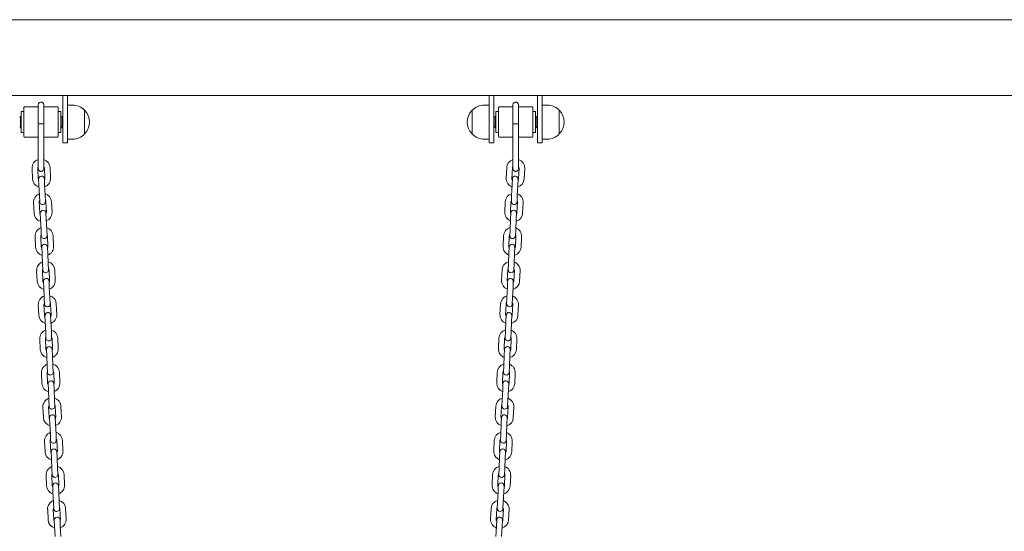
# Model space of a CAD drawing. Units: millimetres. Extents: x 1298 to 2121, y -1407 to 708.
# Drawn here: x 1706 to 1810, y -1182 to -1128 of the extents above; entities that cross this region are included whole.
import ezdxf

# ---------------------------------------------------------------- set-up
doc = ezdxf.new("R2010")
doc.units = ezdxf.units.MM

# ---------------------------------------------------------------- blocks, each defined once
blk = doc.blocks.new('A$C554378EF')
at = {"lineweight": 0, "extrusion": (0, 1, 0)}
for p, q in [((329.98, 219), (625.81, 219)), ((626.41, 211), (329.98, 211)), ((395, 208.5), (395, 211)), ((395.5, 211), (395.5, 208.5)), ((439.9, 208.5), (439.9, 211)), ((440.4, 211), (440.4, 208.5)), ((445, 208.5), (445, 211)), ((445.5, 211), (445.5, 208.5)), ((390.9, 208.2), (390.9, 209.73)), ((392.4, 209.8), (390.97, 209.8)), ((394.43, 209.8), (393, 209.8)), ((394.5, 209.73), (394.5, 208.2)), ((395.5, 210), (396, 210)), ((439.4, 210), (439.9, 210)), ((439.9, 206.4), (439.9, 210)), ((440.9, 208.2), (440.9, 209.73)), ((442.4, 209.8), (440.97, 209.8)), ((444.43, 209.8), (443, 209.8)), ((444.5, 209.73), (444.5, 208.2)), ((445.5, 210), (446, 210)), ((390.49, 208.7), (390.55, 208.8)), ((390.55, 207.6), (390.55, 208.8)), ((390.55, 208.8), (390.57, 208.8)), ((390.57, 207.6), (390.57, 208.8)), ((390.6, 208.75), (390.57, 208.8)), ((390.6, 208.2), (390.6, 209.3)), ((390.9, 209.3), (390.6, 209.3)), ((394.8, 209.3), (394.5, 209.3)), ((394.8, 209.3), (394.8, 208.2)), ((394.83, 208.7), (394.8, 208.75)), ((394.86, 208.7), (394.92, 208.8)), ((394.92, 207.6), (394.92, 208.8)), ((394.92, 208.8), (394.95, 208.8)), ((394.95, 207.6), (394.95, 208.8)), ((395, 208.71), (394.95, 208.8)), ((395, 208.5), (395, 206)), ((395.5, 206), (395.5, 208.5)), ((397.29, 209.45), (397.29, 206.95)), ((397.29, 208.2), (397.29, 209.45)), ((438.1, 209.45), (438.1, 206.95)), ((438.1, 208.2), (438.1, 209.45)), ((439.9, 208.75), (439.9, 208.75)), ((439.9, 208.5), (439.9, 206)), ((440.46, 208.7), (440.4, 208.79)), ((440.4, 206), (440.4, 208.5)), ((440.49, 208.7), (440.55, 208.8)), ((440.55, 207.6), (440.55, 208.8)), ((440.55, 208.8), (440.57, 208.8)), ((440.57, 207.6), (440.57, 208.8)), ((440.6, 208.75), (440.57, 208.8)), ((440.6, 208.2), (440.6, 209.3)), ((440.9, 209.3), (440.6, 209.3)), ((444.8, 209.3), (444.5, 209.3)), ((444.8, 209.3), (444.8, 208.2)), ((444.83, 208.7), (444.8, 208.75)), ((444.86, 208.7), (444.92, 208.8)), ((444.92, 207.6), (444.92, 208.8)), ((444.92, 208.8), (444.95, 208.8)), ((444.95, 207.6), (444.95, 208.8)), ((445, 208.71), (444.95, 208.8)), ((445, 208.5), (445, 206)), ((445.5, 206), (445.5, 208.5)), ((447.29, 209.45), (447.29, 206.95)), ((447.29, 208.2), (447.29, 209.45)), ((390.49, 207.7), (390.55, 207.6)), ((390.55, 207.6), (390.57, 207.6)), ((390.6, 207.65), (390.57, 207.6)), ((390.6, 207.1), (390.6, 208.2)), ((390.9, 206.67), (390.9, 208.2)), ((392.4, 204.55), (392.4, 208.04)), ((393, 204.55), (393, 208.04)), ((394.5, 208.2), (394.5, 206.67)), ((394.8, 208.2), (394.8, 207.1)), ((394.83, 207.7), (394.8, 207.65)), ((394.86, 207.7), (394.92, 207.6)), ((394.92, 207.6), (394.95, 207.6)), ((395, 207.69), (394.95, 207.6)), ((397.29, 206.95), (397.29, 208.2)), ((438.1, 206.95), (438.1, 208.2)), ((439.9, 207.65), (439.9, 207.65)), ((440.46, 207.7), (440.4, 207.61)), ((440.49, 207.7), (440.55, 207.6)), ((440.55, 207.6), (440.57, 207.6)), ((440.6, 207.65), (440.57, 207.6)), ((440.6, 207.1), (440.6, 208.2)), ((440.9, 206.67), (440.9, 208.2)), ((442.4, 204.55), (442.4, 208.04)), ((443, 204.55), (443, 208.04)), ((444.5, 208.2), (444.5, 206.67)), ((444.8, 208.2), (444.8, 207.1)), ((444.83, 207.7), (444.8, 207.65)), ((444.86, 207.7), (444.92, 207.6)), ((444.92, 207.6), (444.95, 207.6)), ((445, 207.69), (444.95, 207.6)), ((447.29, 206.95), (447.29, 208.2)), ((390.9, 207.1), (390.6, 207.1)), ((392.4, 206.6), (390.97, 206.6)), ((394.43, 206.6), (393, 206.6)), ((394.8, 207.1), (394.5, 207.1)), ((395.5, 206.4), (396, 206.4)), ((439.4, 206.4), (439.9, 206.4)), ((440.9, 207.1), (440.6, 207.1)), ((442.4, 206.6), (440.97, 206.6)), ((444.43, 206.6), (443, 206.6)), ((444.8, 207.1), (444.5, 207.1)), ((445.5, 206.4), (446, 206.4)), ((395.5, 206), (395, 206)), ((440.4, 206), (439.9, 206)), ((445.5, 206), (445, 206)), ((391.8, 202.21), (391.75, 203.31)), ((392.4, 202.24), (392.35, 203.33)), ((393.05, 203.37), (393.1, 202.27)), ((393.65, 203.39), (393.7, 202.29)), ((441.7, 202.29), (441.75, 203.39)), ((442.3, 202.27), (442.35, 203.37)), ((443.05, 203.33), (443, 202.24)), ((443.65, 203.31), (443.6, 202.21)), ((392.45, 202.19), (392.48, 201.54)), ((392.53, 200.44), (392.48, 201.54)), ((393.08, 201.57), (393.05, 202.22)), ((393.13, 200.47), (393.08, 201.57)), ((442.32, 201.57), (442.27, 200.47)), ((442.35, 202.22), (442.32, 201.57)), ((442.92, 201.54), (442.87, 200.44)), ((442.92, 201.54), (442.95, 202.19)), ((392.53, 200.44), (392.56, 199.79)), ((393.16, 199.82), (393.13, 200.47)), ((442.27, 200.47), (442.24, 199.82)), ((442.84, 199.79), (442.87, 200.44)), ((391.97, 198.61), (391.91, 199.71)), ((392.56, 198.64), (392.51, 199.74)), ((393.21, 199.77), (393.26, 198.67)), ((393.81, 199.8), (393.86, 198.7)), ((441.54, 198.7), (441.59, 199.8)), ((442.14, 198.67), (442.19, 199.77)), ((442.89, 199.74), (442.83, 198.64)), ((443.48, 199.71), (443.43, 198.61)), ((392.62, 198.59), (392.65, 197.94)), ((393.25, 197.97), (393.22, 198.62)), ((442.18, 198.62), (442.15, 197.97)), ((442.75, 197.94), (442.78, 198.59)), ((392.7, 196.84), (392.65, 197.94)), ((393.3, 196.87), (393.25, 197.97)), ((442.15, 197.97), (442.1, 196.87)), ((442.75, 197.94), (442.7, 196.84)), ((392.13, 195.02), (392.08, 196.11)), ((392.13, 195.02), (392.08, 196.11)), ((392.73, 195.04), (392.68, 196.14)), ((392.73, 195.04), (392.68, 196.14)), ((392.7, 196.84), (392.73, 196.19)), ((393.33, 196.22), (393.3, 196.87)), ((393.38, 196.17), (393.43, 195.07)), ((393.38, 196.17), (393.43, 195.07)), ((393.98, 196.2), (394.03, 195.1)), ((393.98, 196.2), (394.03, 195.1)), ((441.37, 195.1), (441.42, 196.2)), ((441.37, 195.1), (441.42, 196.2)), ((441.97, 195.07), (442.02, 196.17)), ((441.97, 195.07), (442.02, 196.17)), ((442.1, 196.87), (442.07, 196.22)), ((442.67, 196.19), (442.7, 196.84)), ((442.72, 196.14), (442.67, 195.04)), ((442.72, 196.14), (442.67, 195.04)), ((443.32, 196.11), (443.27, 195.02)), ((443.32, 196.11), (443.27, 195.02)), ((392.78, 195), (392.81, 194.35)), ((393.41, 194.37), (393.38, 195.02)), ((442.02, 195.02), (441.99, 194.37)), ((442.59, 194.35), (442.62, 195)), ((392.86, 193.25), (392.81, 194.35)), ((393.46, 193.27), (393.41, 194.37)), ((441.99, 194.37), (441.94, 193.27)), ((442.59, 194.35), (442.54, 193.25)), ((392.86, 193.25), (392.89, 192.6)), ((393.49, 192.63), (393.46, 193.27)), ((441.94, 193.27), (441.91, 192.63)), ((442.51, 192.6), (442.54, 193.25)), ((392.29, 191.42), (392.24, 192.52)), ((392.89, 191.45), (392.84, 192.55)), ((393.54, 192.58), (393.59, 191.48)), ((394.14, 192.6), (394.19, 191.51)), ((441.21, 191.51), (441.26, 192.6)), ((441.81, 191.48), (441.86, 192.58)), ((442.56, 192.55), (442.51, 191.45)), ((443.16, 192.52), (443.11, 191.42)), ((392.95, 191.4), (392.98, 190.75)), ((393.57, 190.78), (393.55, 191.43)), ((441.85, 191.43), (441.82, 190.78)), ((442.42, 190.75), (442.45, 191.4)), ((393.03, 189.65), (392.98, 190.75)), ((393.63, 189.68), (393.57, 190.78)), ((441.82, 190.78), (441.77, 189.68)), ((442.42, 190.75), (442.37, 189.65)), ((392.46, 187.82), (392.41, 188.92)), ((392.46, 187.82), (392.41, 188.92)), ((393.06, 187.85), (393.01, 188.95)), ((393.06, 187.85), (393.01, 188.95)), ((393.03, 189.65), (393.06, 189)), ((393.65, 189.03), (393.63, 189.68)), ((393.71, 188.98), (393.76, 187.88)), ((393.71, 188.98), (393.76, 187.88)), ((394.31, 189.01), (394.36, 187.91)), ((394.31, 189.01), (394.36, 187.91)), ((441.04, 187.91), (441.09, 189.01)), ((441.04, 187.91), (441.09, 189.01)), ((441.64, 187.88), (441.69, 188.98)), ((441.64, 187.88), (441.69, 188.98)), ((441.77, 189.68), (441.74, 189.03)), ((442.34, 189), (442.37, 189.65)), ((442.39, 188.95), (442.34, 187.85)), ((442.39, 188.95), (442.34, 187.85)), ((442.99, 188.92), (442.94, 187.82)), ((442.99, 188.92), (442.94, 187.82)), ((393.11, 187.8), (393.14, 187.15)), ((393.74, 187.18), (393.71, 187.83)), ((441.69, 187.83), (441.66, 187.18)), ((442.26, 187.15), (442.29, 187.8)), ((393.19, 186.05), (393.14, 187.15)), ((393.79, 186.08), (393.74, 187.18)), ((441.66, 187.18), (441.61, 186.08)), ((442.26, 187.15), (442.21, 186.05)), ((393.19, 186.05), (393.22, 185.41)), ((393.82, 185.43), (393.79, 186.08)), ((441.61, 186.08), (441.58, 185.43)), ((442.18, 185.41), (442.21, 186.05)), ((392.62, 184.23), (392.57, 185.33)), ((393.22, 184.25), (393.17, 185.35)), ((393.87, 185.38), (393.92, 184.29)), ((394.47, 185.41), (394.52, 184.31)), ((440.88, 184.31), (440.93, 185.41)), ((441.48, 184.29), (441.53, 185.38)), ((442.23, 185.35), (442.18, 184.25)), ((442.83, 185.33), (442.78, 184.23)), ((393.27, 184.21), (393.3, 183.56)), ((393.9, 183.58), (393.87, 184.23)), ((393.95, 182.49), (393.9, 183.58)), ((441.5, 183.58), (441.45, 182.49)), ((441.53, 184.23), (441.5, 183.58)), ((442.09, 183.56), (442.12, 184.21)), ((393.35, 182.46), (393.3, 183.56)), ((442.09, 183.56), (442.04, 182.46)), ((392.79, 180.63), (392.74, 181.73)), ((393.39, 180.66), (393.34, 181.76)), ((393.35, 182.46), (393.38, 181.81)), ((393.98, 181.84), (393.95, 182.49)), ((394.04, 181.79), (394.09, 180.69)), ((394.64, 181.82), (394.69, 180.72)), ((440.71, 180.72), (440.76, 181.82)), ((441.31, 180.69), (441.36, 181.79)), ((441.45, 182.49), (441.42, 181.84)), ((442.01, 181.81), (442.04, 182.46)), ((442.06, 181.76), (442.01, 180.66)), ((442.66, 181.73), (442.61, 180.63)), ((393.44, 180.61), (393.47, 179.96)), ((394.07, 179.99), (394.04, 180.64)), ((441.36, 180.64), (441.33, 179.99)), ((441.93, 179.96), (441.96, 180.61)), ((393.52, 178.86), (393.47, 179.96)), ((394.12, 178.89), (394.07, 179.99)), ((441.33, 179.99), (441.28, 178.89)), ((441.93, 179.96), (441.88, 178.86)), ((393.52, 178.86), (393.55, 178.21)), ((394.15, 178.24), (394.12, 178.89)), ((441.28, 178.89), (441.25, 178.24)), ((441.85, 178.21), (441.88, 178.86)), ((392.95, 177.03), (392.9, 178.13)), ((393.55, 177.06), (393.5, 178.16)), ((394.2, 178.19), (394.25, 177.09)), ((394.8, 178.22), (394.85, 177.12)), ((440.55, 177.12), (440.6, 178.22)), ((441.15, 177.09), (441.2, 178.19)), ((441.9, 178.16), (441.85, 177.06)), ((442.5, 178.13), (442.45, 177.03)), ((393.6, 177.01), (393.63, 176.36)), ((393.68, 175.27), (393.63, 176.36)), ((394.23, 176.39), (394.2, 177.04)), ((394.28, 175.29), (394.23, 176.39)), ((441.17, 176.39), (441.12, 175.29)), ((441.2, 177.04), (441.17, 176.39)), ((441.77, 176.36), (441.72, 175.27)), ((441.77, 176.36), (441.8, 177.01)), ((394.31, 174.64), (394.28, 175.29)), ((441.12, 175.29), (441.09, 174.64)), ((393.12, 173.44), (393.07, 174.54)), ((393.72, 173.47), (393.67, 174.56)), ((393.68, 175.27), (393.71, 174.62)), ((394.37, 174.6), (394.42, 173.5)), ((394.96, 174.62), (395.01, 173.52)), ((440.38, 173.52), (440.43, 174.62)), ((440.98, 173.5), (441.03, 174.6)), ((441.73, 174.56), (441.68, 173.47)), ((441.69, 174.62), (441.72, 175.27)), ((442.33, 174.54), (442.28, 173.44)), ((393.77, 173.42), (393.8, 172.77)), ((394.4, 172.8), (394.37, 173.45)), ((441.03, 173.45), (441, 172.8)), ((441.6, 172.77), (441.63, 173.42)), ((393.85, 171.67), (393.8, 172.77)), ((394.45, 171.7), (394.4, 172.8)), ((441, 172.8), (440.95, 171.7)), ((441.6, 172.77), (441.55, 171.67)), ((393.85, 171.67), (393.88, 171.02)), ((394.48, 171.05), (394.45, 171.7)), ((440.95, 171.7), (440.92, 171.05)), ((441.52, 171.02), (441.55, 171.67)), ((393.28, 169.84), (393.23, 170.94)), ((393.28, 169.84), (393.23, 170.94)), ((393.88, 169.87), (393.83, 170.97)), ((393.88, 169.87), (393.83, 170.97)), ((394.53, 171), (394.58, 169.9)), ((394.53, 171), (394.58, 169.9)), ((395.13, 171.03), (395.18, 169.93)), ((395.13, 171.03), (395.18, 169.93)), ((440.22, 169.93), (440.27, 171.03)), ((440.22, 169.93), (440.27, 171.03)), ((440.82, 169.9), (440.87, 171)), ((440.82, 169.9), (440.87, 171)), ((441.57, 170.97), (441.52, 169.87)), ((441.57, 170.97), (441.52, 169.87)), ((442.17, 170.94), (442.12, 169.84)), ((442.17, 170.94), (442.12, 169.84)), ((393.93, 169.82), (393.96, 169.17)), ((394.01, 168.07), (393.96, 169.17)), ((394.56, 169.2), (394.53, 169.85)), ((394.61, 168.1), (394.56, 169.2)), ((440.84, 169.2), (440.79, 168.1)), ((440.87, 169.85), (440.84, 169.2)), ((441.44, 169.17), (441.39, 168.07)), ((441.44, 169.17), (441.47, 169.82)), ((394.01, 168.07), (394.04, 167.42)), ((394.64, 167.45), (394.61, 168.1)), ((440.79, 168.1), (440.76, 167.45)), ((441.36, 167.42), (441.39, 168.07)), ((393.45, 166.25), (393.4, 167.34)), ((394.05, 166.27), (393.99, 167.37)), ((394.69, 167.4), (394.74, 166.3)), ((395.29, 167.43), (395.34, 166.33)), ((440.06, 166.33), (440.11, 167.43)), ((440.65, 166.3), (440.71, 167.4)), ((441.4, 167.37), (441.35, 166.27)), ((442, 167.34), (441.95, 166.25)), ((394.1, 166.23), (394.13, 165.58)), ((394.73, 165.6), (394.7, 166.25)), ((440.7, 166.25), (440.67, 165.6)), ((441.27, 165.58), (441.3, 166.23)), ((394.18, 164.48), (394.13, 165.58)), ((394.78, 164.5), (394.73, 165.6)), ((440.67, 165.6), (440.62, 164.5)), ((441.27, 165.58), (441.22, 164.48))]:
    blk.add_line(p, q, dxfattribs=at)
at = {"lineweight": 0, "extrusion": (0, 0, -1)}
for centre, radius, start, end in [((-390.97, 209.73), 0.07, 360, 90), ((-394.43, 209.73), 0.07, 90, 180), ((-396, 208.2), 1.8, 90, 136.0086), ((-439.4, 208.2), 1.8, 43.9914, 90), ((-440.97, 209.73), 0.07, 360, 90), ((-444.43, 209.73), 0.07, 90, 180), ((-446, 208.2), 1.8, 90, 136.0086), ((-390.47, 208.71), 0.0189, 210, 330), ((-394.85, 208.71), 0.0189, 210, 330), ((-396, 208.2), 1.8, 136.0086, 223.9914), ((-439.4, 208.2), 1.8, 316.0086, 43.9914), ((-440.47, 208.71), 0.0189, 210, 330), ((-444.85, 208.71), 0.0189, 210, 330), ((-446, 208.2), 1.8, 136.0086, 223.9914), ((-390.47, 207.69), 0.0189, 30, 150), ((-394.85, 207.69), 0.0189, 30, 150), ((-440.47, 207.69), 0.0189, 30, 150), ((-444.85, 207.69), 0.0189, 30, 150), ((-390.97, 206.67), 0.07, 270, 0), ((-394.43, 206.67), 0.07, 180, 270), ((-396, 208.2), 1.8, 223.9914, 270), ((-439.4, 208.2), 1.8, 270, 316.0086), ((-440.97, 206.67), 0.07, 270, 0), ((-444.43, 206.67), 0.07, 180, 270), ((-446, 208.2), 1.8, 223.9914, 270), ((-392.7, 203.35), 0.95, 357.3808, 71.6062), ((-392.7, 203.35), 0.95, 108.4231, 177.3808), ((-442.7, 203.35), 0.95, 2.6192, 71.5769), ((-442.7, 203.35), 0.95, 108.3938, 182.6192), ((-392.75, 202.2), 0.3, 357.3808, 177.3808), ((-392.75, 202.25), 0.95, 177.3808, 248.9723), ((-442.65, 202.25), 0.95, 291.0277, 2.6192), ((-442.65, 202.2), 0.3, 2.6192, 182.6192), ((-392.75, 202.25), 0.95, 285.7892, 357.3808), ((-442.65, 202.25), 0.95, 182.6192, 254.2108), ((-392.86, 199.75), 0.95, 357.3808, 68.9723), ((-392.86, 199.75), 0.95, 105.7892, 177.3808), ((-442.54, 199.75), 0.95, 2.6192, 74.2108), ((-442.54, 199.75), 0.95, 111.0277, 182.6192), ((-392.86, 199.8), 0.3, 177.3808, 357.3808), ((-442.54, 199.8), 0.3, 182.6192, 2.6192), ((-392.91, 198.66), 0.95, 285.7892, 357.3808), ((-392.92, 198.61), 0.3, 357.3808, 177.3808), ((-392.91, 198.66), 0.95, 177.3808, 248.9723), ((-442.49, 198.66), 0.95, 291.0277, 2.6192), ((-442.48, 198.61), 0.3, 2.6192, 182.6192), ((-442.49, 198.66), 0.95, 182.6192, 254.2108), ((-393.03, 196.16), 0.95, 105.7892, 177.3808), ((-393.03, 196.16), 0.95, 105.7892, 177.3808), ((-442.37, 196.16), 0.95, 2.6192, 74.2108), ((-442.37, 196.16), 0.95, 2.6192, 74.2108), ((-393.03, 196.16), 0.95, 357.3808, 68.9723), ((-393.03, 196.16), 0.95, 357.3808, 68.9723), ((-393.03, 196.21), 0.3, 177.3808, 357.3808), ((-442.37, 196.21), 0.3, 182.6192, 2.6192), ((-442.37, 196.16), 0.95, 111.0277, 182.6192), ((-442.37, 196.16), 0.95, 111.0277, 182.6192), ((-393.08, 195.06), 0.95, 285.7892, 357.3808), ((-393.08, 195.06), 0.95, 285.7892, 357.3808), ((-393.08, 195.01), 0.3, 357.3808, 177.3808), ((-393.08, 195.06), 0.95, 177.3808, 248.9723), ((-393.08, 195.06), 0.95, 177.3808, 248.9723), ((-442.32, 195.06), 0.95, 291.0277, 2.6192), ((-442.32, 195.06), 0.95, 291.0277, 2.6192), ((-442.32, 195.01), 0.3, 2.6192, 182.6192), ((-442.32, 195.06), 0.95, 182.6192, 254.2108), ((-442.32, 195.06), 0.95, 182.6192, 254.2108), ((-393.19, 192.56), 0.95, 357.3808, 68.9723), ((-393.19, 192.56), 0.95, 105.7892, 177.3808), ((-442.21, 192.56), 0.95, 2.6192, 74.2108), ((-442.21, 192.56), 0.95, 111.0277, 182.6192), ((-393.19, 192.61), 0.3, 177.3808, 357.3808), ((-442.21, 192.61), 0.3, 182.6192, 2.6192), ((-393.24, 191.46), 0.95, 285.7892, 357.3808), ((-393.25, 191.41), 0.3, 357.3808, 177.3808), ((-393.24, 191.46), 0.95, 177.3808, 248.9723), ((-442.16, 191.46), 0.95, 291.0277, 2.6192), ((-442.15, 191.41), 0.3, 2.6192, 182.6192), ((-442.16, 191.46), 0.95, 182.6192, 254.2108), ((-393.36, 188.97), 0.95, 357.3808, 68.9723), ((-393.36, 188.97), 0.95, 357.3808, 68.9723), ((-393.36, 188.97), 0.95, 105.7892, 177.3808), ((-393.36, 188.97), 0.95, 105.7892, 177.3808), ((-442.04, 188.97), 0.95, 2.6192, 74.2108), ((-442.04, 188.97), 0.95, 2.6192, 74.2108), ((-442.04, 188.97), 0.95, 111.0277, 182.6192), ((-442.04, 188.97), 0.95, 111.0277, 182.6192), ((-393.36, 189.02), 0.3, 177.3808, 357.3808), ((-442.04, 189.02), 0.3, 182.6192, 2.6192), ((-393.41, 187.87), 0.95, 285.7892, 357.3808), ((-393.41, 187.87), 0.95, 285.7892, 357.3808), ((-393.41, 187.82), 0.3, 357.3808, 177.3808), ((-393.41, 187.87), 0.95, 177.3808, 248.9723), ((-393.41, 187.87), 0.95, 177.3808, 248.9723), ((-441.99, 187.87), 0.95, 291.0277, 2.6192), ((-441.99, 187.87), 0.95, 291.0277, 2.6192), ((-441.99, 187.82), 0.3, 2.6192, 182.6192), ((-441.99, 187.87), 0.95, 182.6192, 254.2108), ((-441.99, 187.87), 0.95, 182.6192, 254.2108), ((-393.52, 185.37), 0.95, 357.3808, 68.9723), ((-393.52, 185.37), 0.95, 105.7892, 177.3808), ((-441.88, 185.37), 0.95, 2.6192, 74.2108), ((-441.88, 185.37), 0.95, 111.0277, 182.6192), ((-393.52, 185.42), 0.3, 177.3808, 357.3808), ((-441.88, 185.42), 0.3, 182.6192, 2.6192), ((-393.57, 184.27), 0.95, 285.7892, 357.3808), ((-393.57, 184.22), 0.3, 357.3808, 177.3808), ((-393.57, 184.27), 0.95, 177.3808, 248.9723), ((-441.83, 184.27), 0.95, 291.0277, 2.6192), ((-441.82, 184.22), 0.3, 2.6192, 182.6192), ((-441.83, 184.27), 0.95, 182.6192, 254.2108), ((-393.69, 181.77), 0.95, 357.3808, 68.9723), ((-393.69, 181.77), 0.95, 105.7892, 177.3808), ((-441.71, 181.77), 0.95, 2.6192, 74.2108), ((-441.71, 181.77), 0.95, 111.0277, 182.6192), ((-393.68, 181.82), 0.3, 177.3808, 357.3808), ((-441.72, 181.82), 0.3, 182.6192, 2.6192), ((-393.74, 180.67), 0.95, 285.7892, 357.3808), ((-393.74, 180.62), 0.3, 357.3808, 177.3808), ((-393.74, 180.67), 0.95, 177.3808, 248.9723), ((-441.66, 180.67), 0.95, 291.0277, 2.6192), ((-441.66, 180.62), 0.3, 2.6192, 182.6192), ((-441.66, 180.67), 0.95, 182.6192, 254.2108), ((-393.85, 178.18), 0.95, 357.3808, 68.9723), ((-393.85, 178.18), 0.95, 105.7892, 177.3808), ((-441.55, 178.18), 0.95, 2.6192, 74.2108), ((-441.55, 178.18), 0.95, 111.0277, 182.6192), ((-393.85, 178.23), 0.3, 177.3808, 357.3808), ((-441.55, 178.23), 0.3, 182.6192, 2.6192), ((-393.9, 177.08), 0.95, 285.7892, 357.3808), ((-393.9, 177.03), 0.3, 357.3808, 177.3808), ((-393.9, 177.08), 0.95, 177.3808, 248.9723), ((-441.5, 177.08), 0.95, 291.0277, 2.6192), ((-441.5, 177.03), 0.3, 2.6192, 182.6192), ((-441.5, 177.08), 0.95, 182.6192, 254.2108), ((-394.02, 174.58), 0.95, 357.3808, 68.9723), ((-394.02, 174.58), 0.95, 105.7892, 177.3808), ((-441.38, 174.58), 0.95, 2.6192, 74.2108), ((-441.38, 174.58), 0.95, 111.0277, 182.6192), ((-394.01, 174.63), 0.3, 177.3808, 357.3808), ((-441.39, 174.63), 0.3, 182.6192, 2.6192), ((-394.07, 173.48), 0.95, 285.7892, 357.3808), ((-394.07, 173.43), 0.3, 357.3808, 177.3808), ((-394.07, 173.48), 0.95, 177.3808, 248.9723), ((-441.33, 173.48), 0.95, 291.0277, 2.6192), ((-441.33, 173.43), 0.3, 2.6192, 182.6192), ((-441.33, 173.48), 0.95, 182.6192, 254.2108), ((-394.18, 170.98), 0.95, 357.3808, 68.9723), ((-394.18, 170.98), 0.95, 357.3808, 68.9723), ((-394.18, 170.98), 0.95, 105.7892, 177.3808), ((-394.18, 170.98), 0.95, 105.7892, 177.3808), ((-441.22, 170.98), 0.95, 2.6192, 74.2108), ((-441.22, 170.98), 0.95, 2.6192, 74.2108), ((-441.22, 170.98), 0.95, 111.0277, 182.6192), ((-441.22, 170.98), 0.95, 111.0277, 182.6192), ((-394.18, 171.03), 0.3, 177.3808, 357.3808), ((-394.23, 169.84), 0.3, 357.3808, 177.3808), ((-441.17, 169.84), 0.3, 2.6192, 182.6192), ((-441.22, 171.03), 0.3, 182.6192, 2.6192), ((-394.23, 169.89), 0.95, 285.7892, 357.3808), ((-394.23, 169.89), 0.95, 285.7892, 357.3808), ((-394.23, 169.89), 0.95, 177.3808, 248.9723), ((-394.23, 169.89), 0.95, 177.3808, 248.9723), ((-441.17, 169.89), 0.95, 291.0277, 2.6192), ((-441.17, 169.89), 0.95, 291.0277, 2.6192), ((-441.17, 169.89), 0.95, 182.6192, 254.2108), ((-441.17, 169.89), 0.95, 182.6192, 254.2108), ((-394.34, 167.39), 0.95, 357.3808, 68.9723), ((-394.34, 167.39), 0.95, 105.7892, 177.3808), ((-441.05, 167.39), 0.95, 2.6192, 74.2108), ((-441.05, 167.39), 0.95, 111.0277, 182.6192), ((-394.34, 167.44), 0.3, 177.3808, 357.3808), ((-441.06, 167.44), 0.3, 182.6192, 2.6192), ((-394.39, 166.29), 0.95, 285.7892, 357.3808), ((-394.4, 166.24), 0.3, 357.3808, 177.3808), ((-394.39, 166.29), 0.95, 177.3808, 248.9723), ((-441, 166.29), 0.95, 291.0277, 2.6192), ((-441, 166.24), 0.3, 2.6192, 182.6192), ((-441, 166.29), 0.95, 182.6192, 254.2108)]:
    blk.add_arc(centre, radius, start, end, dxfattribs=at)
at = {"lineweight": 0}
for centre, start, end in [((392.7, 203.35), 148.9242, 182.6192), ((392.7, 203.35), 2.6192, 30.9294), ((442.7, 203.35), 149.0706, 177.3808), ((442.7, 203.35), 357.3808, 31.0758), ((392.75, 202.25), 331.6165, 2.6192), ((442.65, 202.25), 177.3808, 208.3835), ((392.75, 202.25), 182.6192, 213.622), ((442.65, 202.25), 326.378, 357.3808), ((392.86, 199.75), 151.6165, 182.6192), ((392.86, 199.75), 2.6192, 33.622), ((442.54, 199.75), 146.378, 177.3808), ((442.54, 199.75), 357.3808, 28.3835), ((392.91, 198.66), 182.6192, 213.622), ((392.91, 198.66), 331.6165, 2.6192), ((442.49, 198.66), 177.3808, 208.3835), ((442.49, 198.66), 326.378, 357.3808), ((393.03, 196.16), 151.6165, 182.6192), ((393.03, 196.16), 151.6165, 182.6192), ((393.03, 196.16), 2.6192, 33.622), ((393.03, 196.16), 2.6192, 33.622), ((442.37, 196.16), 146.378, 177.3808), ((442.37, 196.16), 146.378, 177.3808), ((442.37, 196.16), 357.3808, 28.3835), ((442.37, 196.16), 357.3808, 28.3835), ((393.08, 195.06), 182.6192, 213.622), ((393.08, 195.06), 182.6192, 213.622), ((393.08, 195.06), 331.6165, 2.6192), ((393.08, 195.06), 331.6165, 2.6192), ((442.32, 195.06), 177.3808, 208.3835), ((442.32, 195.06), 177.3808, 208.3835), ((442.32, 195.06), 326.378, 357.3808), ((442.32, 195.06), 326.378, 357.3808), ((393.19, 192.56), 151.6165, 182.6192), ((393.19, 192.56), 2.6192, 33.622), ((442.21, 192.56), 146.378, 177.3808), ((442.21, 192.56), 357.3808, 28.3835), ((393.24, 191.46), 182.6192, 213.622), ((393.24, 191.46), 331.6165, 2.6192), ((442.16, 191.46), 177.3808, 208.3835), ((442.16, 191.46), 326.378, 357.3808), ((393.36, 188.97), 151.6165, 182.6192), ((393.36, 188.97), 151.6165, 182.6192), ((393.36, 188.97), 2.6192, 33.622), ((393.36, 188.97), 2.6192, 33.622), ((442.04, 188.97), 146.378, 177.3808), ((442.04, 188.97), 146.378, 177.3808), ((442.04, 188.97), 357.3808, 28.3835), ((442.04, 188.97), 357.3808, 28.3835), ((393.41, 187.87), 182.6192, 213.622), ((393.41, 187.87), 182.6192, 213.622), ((393.41, 187.87), 331.6165, 2.6192), ((393.41, 187.87), 331.6165, 2.6192), ((441.99, 187.87), 177.3808, 208.3835), ((441.99, 187.87), 177.3808, 208.3835), ((441.99, 187.87), 326.378, 357.3808), ((441.99, 187.87), 326.378, 357.3808), ((393.52, 185.37), 151.6165, 182.6192), ((393.52, 185.37), 2.6192, 33.622), ((441.88, 185.37), 146.378, 177.3808), ((441.88, 185.37), 357.3808, 28.3835), ((393.57, 184.27), 182.6192, 213.622), ((393.57, 184.27), 331.6165, 2.6192), ((441.83, 184.27), 177.3808, 208.3835), ((441.83, 184.27), 326.378, 357.3808), ((393.69, 181.77), 151.6165, 182.6192), ((393.69, 181.77), 2.6192, 33.622), ((441.71, 181.77), 146.378, 177.3808), ((441.71, 181.77), 357.3808, 28.3835), ((393.74, 180.67), 182.6192, 213.622), ((393.74, 180.67), 331.6165, 2.6192), ((441.66, 180.67), 177.3808, 208.3835), ((441.66, 180.67), 326.378, 357.3808), ((393.85, 178.18), 151.6165, 182.6192), ((393.85, 178.18), 2.6192, 33.622), ((441.55, 178.18), 146.378, 177.3808), ((441.55, 178.18), 357.3808, 28.3835), ((393.9, 177.08), 182.6192, 213.622), ((393.9, 177.08), 331.6165, 2.6192), ((441.5, 177.08), 177.3808, 208.3835), ((441.5, 177.08), 326.378, 357.3808), ((394.02, 174.58), 151.6165, 182.6192), ((394.02, 174.58), 2.6192, 33.622), ((441.38, 174.58), 146.378, 177.3808), ((441.38, 174.58), 357.3808, 28.3835), ((394.07, 173.48), 182.6192, 213.622), ((394.07, 173.48), 331.6165, 2.6192), ((441.33, 173.48), 177.3808, 208.3835), ((441.33, 173.48), 326.378, 357.3808), ((394.18, 170.98), 151.6165, 182.6192), ((394.18, 170.98), 151.6165, 182.6192), ((394.18, 170.98), 2.6192, 33.622), ((394.18, 170.98), 2.6192, 33.622), ((441.22, 170.98), 146.378, 177.3808), ((441.22, 170.98), 146.378, 177.3808), ((441.22, 170.98), 357.3808, 28.3835), ((441.22, 170.98), 357.3808, 28.3835), ((394.23, 169.89), 182.6192, 213.622), ((394.23, 169.89), 182.6192, 213.622), ((394.23, 169.89), 331.6165, 2.6192), ((394.23, 169.89), 331.6165, 2.6192), ((441.17, 169.89), 177.3808, 208.3835), ((441.17, 169.89), 177.3808, 208.3835), ((441.17, 169.89), 326.378, 357.3808), ((441.17, 169.89), 326.378, 357.3808), ((394.34, 167.39), 151.6165, 182.6192), ((394.34, 167.39), 2.6192, 33.622), ((441.05, 167.39), 146.378, 177.3808), ((441.05, 167.39), 357.3808, 28.3835), ((394.39, 166.29), 182.6192, 213.622), ((394.39, 166.29), 331.6165, 2.6192), ((441, 166.29), 177.3808, 208.3835), ((441, 166.29), 326.378, 357.3808)]:
    blk.add_arc(centre, 0.35, start, end, dxfattribs=at)
for points, knots in [([(392.4, 210), (392.4, 210.01), (392.4, 210.02), (392.4, 210.04), (392.4, 210.06), (392.41, 210.1), (392.43, 210.13), (392.46, 210.18), (392.48, 210.21), (392.53, 210.25), (392.56, 210.26), (392.62, 210.29), (392.65, 210.3), (392.71, 210.3), (392.74, 210.3), (392.81, 210.28), (392.84, 210.27), (392.89, 210.23), (392.91, 210.21), (392.95, 210.16), (392.97, 210.13), (392.99, 210.09), (392.99, 210.07), (393, 210.04), (393, 210.02), (393, 210)], [0, 0, 0, 0, 0.0333413, 0.0333413, 0.0662713, 0.0662713, 0.1616663, 0.1616663, 0.2573277, 0.2573277, 0.3531555, 0.3531555, 0.4490141, 0.4490141, 0.5447618, 0.5447618, 0.6402825, 0.6402825, 0.7354599, 0.7354599, 0.8317313, 0.8317313, 0.8792278, 0.8792278, 0.9373969, 0.9373969, 0.9373969, 0.9373969]), ([(392.4, 208.04), (392.4, 208.23), (392.4, 208.43), (392.4, 208.81), (392.4, 208.99), (392.4, 209.31), (392.4, 209.46), (392.4, 209.71), (392.4, 209.81), (392.4, 209.95), (392.4, 209.99), (392.4, 210), (392.4, 210), (392.4, 210)], [0, 0, 0, 0, 0.583725, 0.583725, 1.156905, 1.156905, 1.730463, 1.730463, 2.304008, 2.304008, 2.877554, 2.877554, 2.974384, 2.974384, 2.974384, 2.974384]), ([(393, 210), (393, 210), (393, 210), (393, 209.99), (393, 209.95), (393, 209.81), (393, 209.71), (393, 209.46), (393, 209.31), (393, 208.99), (393, 208.81), (393, 208.43), (393, 208.23), (393, 208.04)], [0, 0, 0, 0, 0.096829, 0.096829, 0.670375, 0.670375, 1.24392, 1.24392, 1.817478, 1.817478, 2.390658, 2.390658, 2.974383, 2.974383, 2.974383, 2.974383]), ([(442.4, 210), (442.4, 210.01), (442.4, 210.02), (442.4, 210.04), (442.4, 210.06), (442.41, 210.1), (442.43, 210.13), (442.46, 210.18), (442.48, 210.21), (442.53, 210.25), (442.56, 210.26), (442.62, 210.29), (442.65, 210.3), (442.71, 210.3), (442.74, 210.3), (442.81, 210.28), (442.84, 210.27), (442.89, 210.23), (442.91, 210.21), (442.95, 210.16), (442.97, 210.13), (442.99, 210.09), (442.99, 210.07), (443, 210.04), (443, 210.02), (443, 210)], [0, 0, 0, 0, 0.0333413, 0.0333413, 0.0662713, 0.0662713, 0.1616663, 0.1616663, 0.2573277, 0.2573277, 0.3531555, 0.3531555, 0.4490141, 0.4490141, 0.5447618, 0.5447618, 0.6402825, 0.6402825, 0.7354599, 0.7354599, 0.8317313, 0.8317313, 0.8792278, 0.8792278, 0.9373969, 0.9373969, 0.9373969, 0.9373969]), ([(442.4, 208.04), (442.4, 208.23), (442.4, 208.43), (442.4, 208.81), (442.4, 208.99), (442.4, 209.31), (442.4, 209.46), (442.4, 209.71), (442.4, 209.81), (442.4, 209.95), (442.4, 209.99), (442.4, 210), (442.4, 210), (442.4, 210)], [0, 0, 0, 0, 0.583725, 0.583725, 1.156905, 1.156905, 1.730463, 1.730463, 2.304008, 2.304008, 2.877554, 2.877554, 2.974384, 2.974384, 2.974384, 2.974384]), ([(443, 210), (443, 210), (443, 210), (443, 209.99), (443, 209.95), (443, 209.81), (443, 209.71), (443, 209.46), (443, 209.31), (443, 208.99), (443, 208.81), (443, 208.43), (443, 208.23), (443, 208.04)], [0, 0, 0, 0, 0.096829, 0.096829, 0.670375, 0.670375, 1.24392, 1.24392, 1.817478, 1.817478, 2.390658, 2.390658, 2.974383, 2.974383, 2.974383, 2.974383]), ([(392.4, 208.04), (392.4, 208.04), (392.4, 208.04), (392.41, 208.03), (392.42, 208.03), (392.46, 208.02), (392.49, 208.02), (392.55, 208.02), (392.58, 208.02), (392.66, 208.01), (392.7, 208.01), (392.78, 208.02), (392.81, 208.02), (392.88, 208.02), (392.91, 208.02), (392.96, 208.03), (392.98, 208.03), (393, 208.04), (393, 208.04), (393, 208.04)], [2.3116467, 2.3116467, 2.3116467, 2.3116467, 2.3547062, 2.3547062, 2.4711629, 2.4711629, 2.5880192, 2.5880192, 2.7052737, 2.7052737, 2.822761, 2.822761, 2.9402413, 2.9402413, 3.0574781, 3.0574781, 3.1743164, 3.1743164, 3.2555504, 3.2555504, 3.2555504, 3.2555504]), ([(442.4, 208.04), (442.4, 208.04), (442.4, 208.04), (442.41, 208.03), (442.42, 208.03), (442.46, 208.02), (442.49, 208.02), (442.55, 208.02), (442.58, 208.02), (442.66, 208.01), (442.7, 208.01), (442.78, 208.02), (442.81, 208.02), (442.88, 208.02), (442.91, 208.02), (442.96, 208.03), (442.98, 208.03), (443, 208.04), (443, 208.04), (443, 208.04)], [2.3116467, 2.3116467, 2.3116467, 2.3116467, 2.3547062, 2.3547062, 2.4711629, 2.4711629, 2.5880192, 2.5880192, 2.7052737, 2.7052737, 2.822761, 2.822761, 2.9402413, 2.9402413, 3.0574781, 3.0574781, 3.1743164, 3.1743164, 3.2555504, 3.2555504, 3.2555504, 3.2555504]), ([(392.4, 203.3), (392.4, 203.3), (392.4, 203.3), (392.4, 203.33), (392.4, 203.37), (392.4, 203.5), (392.4, 203.59), (392.4, 203.8), (392.4, 203.93), (392.4, 204.22), (392.4, 204.38), (392.4, 204.55)], [0, 0, 0, 0, 0.152321, 0.152321, 0.630274, 0.630274, 1.108267, 1.108267, 1.585144, 1.585144, 2.09245, 2.09245, 2.09245, 2.09245]), ([(393, 204.55), (393, 204.39), (393, 204.23), (393, 203.95), (393, 203.82), (393, 203.6), (393, 203.51), (393, 203.37), (393, 203.33), (393, 203.31), (393, 203.31), (393, 203.3)], [0, 0, 0, 0, 0.486437, 0.486437, 0.964087, 0.964087, 1.442053, 1.442053, 1.920007, 1.920007, 2.092703, 2.092703, 2.092703, 2.092703]), ([(442.4, 203.3), (442.4, 203.3), (442.4, 203.3), (442.4, 203.33), (442.4, 203.37), (442.4, 203.5), (442.4, 203.59), (442.4, 203.8), (442.4, 203.93), (442.4, 204.22), (442.4, 204.38), (442.4, 204.55)], [0, 0, 0, 0, 0.152321, 0.152321, 0.630274, 0.630274, 1.108267, 1.108267, 1.585144, 1.585144, 2.09245, 2.09245, 2.09245, 2.09245]), ([(443, 204.55), (443, 204.39), (443, 204.23), (443, 203.95), (443, 203.82), (443, 203.6), (443, 203.51), (443, 203.37), (443, 203.33), (443, 203.31), (443, 203.31), (443, 203.3)], [0, 0, 0, 0, 0.486437, 0.486437, 0.964087, 0.964087, 1.442053, 1.442053, 1.920007, 1.920007, 2.092703, 2.092703, 2.092703, 2.092703]), ([(393, 203.3), (393, 203.28), (393, 203.26), (392.98, 203.19), (392.97, 203.16), (392.92, 203.1), (392.89, 203.07), (392.83, 203.03), (392.79, 203.01), (392.71, 203), (392.67, 203), (392.6, 203.02), (392.56, 203.04), (392.5, 203.08), (392.47, 203.11), (392.43, 203.17), (392.41, 203.21), (392.4, 203.27), (392.4, 203.28), (392.4, 203.3)], [2.2837564, 2.2837564, 2.2837564, 2.2837564, 2.3543678, 2.3543678, 2.4708136, 2.4708136, 2.587681, 2.587681, 2.7050185, 2.7050185, 2.8226196, 2.8226196, 2.9401333, 2.9401333, 3.0572519, 3.0572519, 3.1738812, 3.1738812, 3.2274408, 3.2274408, 3.2274408, 3.2274408]), ([(443, 203.3), (443, 203.28), (443, 203.26), (442.98, 203.19), (442.97, 203.16), (442.92, 203.1), (442.89, 203.07), (442.83, 203.03), (442.79, 203.01), (442.71, 203), (442.67, 203), (442.6, 203.02), (442.56, 203.04), (442.5, 203.08), (442.47, 203.11), (442.43, 203.17), (442.41, 203.21), (442.4, 203.27), (442.4, 203.28), (442.4, 203.3)], [2.2837564, 2.2837564, 2.2837564, 2.2837564, 2.3543678, 2.3543678, 2.4708136, 2.4708136, 2.587681, 2.587681, 2.7050185, 2.7050185, 2.8226196, 2.8226196, 2.9401333, 2.9401333, 3.0572519, 3.0572519, 3.1738812, 3.1738812, 3.2274408, 3.2274408, 3.2274408, 3.2274408])]:
    blk.add_open_spline(points, degree=3, knots=knots, dxfattribs=at)

msp = doc.modelspace()

# ---------------------------------------------------------------- block references
msp.add_blockref('A$C554378EF', (1315.62, -1346.63))

doc.saveas('drawing.dxf')
